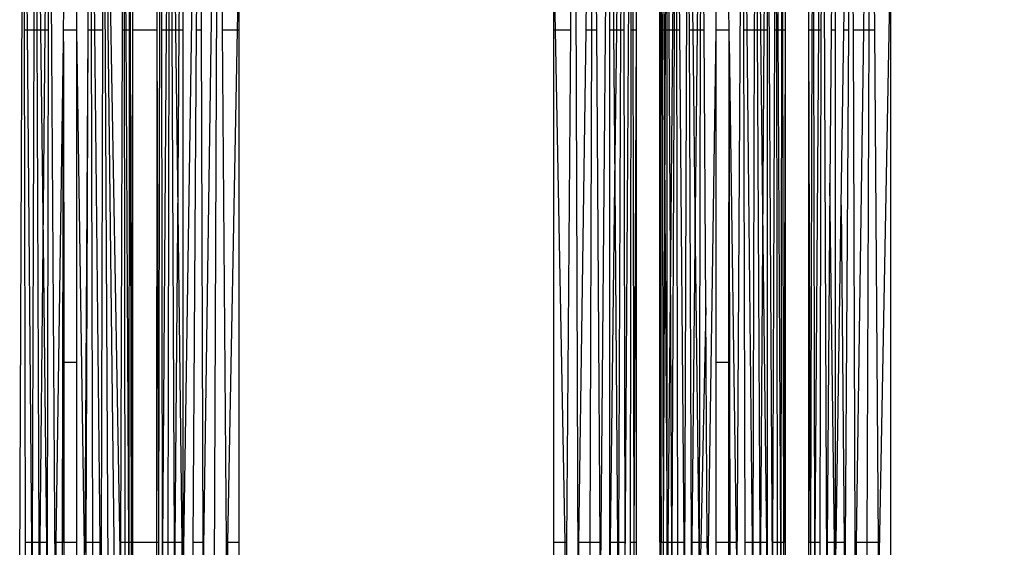
# Model space of a CAD drawing. Units: millimetres. Extents: x 847 to 11179, y 1452 to 9668.
# Drawn here: x 5251 to 5322, y 6350 to 6388 of the extents above; entities that cross this region are included whole.
import ezdxf

# ---------------------------------------------------------------- set-up
doc = ezdxf.new("R2010")
doc.units = ezdxf.units.MM
doc.layers.add('Strefa bezpieczna', color=8, linetype='Continuous')
doc.dimstyles.get("Standard").update_dxf_attribs({"dimtxt": 180, "dimasz": 200, "dimexe": 0.18, "dimexo": 0.0625, "dimgap": 200, "dimtad": 0, "dimtih": 1, "dimtoh": 1, "dimlfac": 0.001, "dimzin": 0, "dimdsep": 46, "dimtxsty": 'Standard', "dimcen": 0.09, "dimse1": 1, "dimse2": 1, "dimadec": 0, "dimazin": 0, "dimtfac": 1, "dimtdec": 4, "dimtofl": 0, "dimtmove": 0, "dimatfit": 3, "dimfxl": 0, "dimtolj": 1, "dimtzin": 0, "dimarcsym": 0})

# ---------------------------------------------------------------- blocks, each defined once
blk = doc.blocks.new('*D12')
at = {"layer": 'Defpoints', "color": 0}
for p in [(6713.831, 8266.761), (1085.159, 1451.717), (4670.983, 1451.717)]:
    blk.add_point(p, dxfattribs=at)
at = {"layer": 'Strefa bezpieczna', "color": 0, "lineweight": -2}
for p, q in [((1085.159, 8066.761), (1085.159, 5149.239)), ((1085.159, 1651.717), (1085.159, 4569.239))]:
    blk.add_line(p, q, dxfattribs=at)
at = {"layer": 'Strefa bezpieczna', "color": 0}
for points in [[(1051.826, 8066.761), (1118.492, 8066.761), (1085.159, 8266.761)], [(1051.826, 1651.717), (1118.492, 1651.717), (1085.159, 1451.717)]]:
    blk.add_solid(points, dxfattribs=at)
at = {"layer": 'Strefa bezpieczna', "color": 0, "insert": (1085.159, 4859.239), "char_height": 180, "attachment_point": 5}
blk.add_mtext('\\A1;6.82', dxfattribs=at)
blk = doc.blocks.new('*D15')
at = {"layer": 'Defpoints', "color": 0}
for p in [(9215.483, 9000.269), (9215.483, 6560.343), (4058.762, 6353.271)]:
    blk.add_point(p, dxfattribs=at)
at = {"layer": 'Strefa bezpieczna', "color": 0, "lineweight": -2}
for p, q in [((4258.762, 9000.269), (6174.462, 9000.269)), ((9015.483, 9000.269), (7054.462, 9000.269))]:
    blk.add_line(p, q, dxfattribs=at)
at = {"layer": 'Strefa bezpieczna', "color": 0}
for points in [[(4258.762, 9033.602), (4258.762, 8966.936), (4058.762, 9000.269)], [(9015.483, 9033.602), (9015.483, 8966.936), (9215.483, 9000.269)]]:
    blk.add_solid(points, dxfattribs=at)
at = {"layer": 'Strefa bezpieczna', "color": 0, "insert": (6614.462, 9000.269), "char_height": 180, "attachment_point": 5}
blk.add_mtext('\\A1;5.16', dxfattribs=at)

msp = doc.modelspace()

# ---------------------------------------------------------------- linework, layer by layer
for p, q in [((5262.588, 6423.634), (5262.303, 6387.059)), ((5262.588, 6345.761), (5263.791, 6423.848)), ((5262.588, 6423.634), (5262.588, 6387.059)), ((5263.791, 6423.848), (5263.552, 6387.059)), ((5263.791, 6423.848), (5263.915, 6387.059)), ((5264.055, 6345.761), (5265.167, 6423.982)), ((5264.882, 6345.761), (5265.167, 6423.982)), ((5265.167, 6423.982), (5265.442, 6387.059)), ((5290.963, 6423.982), (5290.689, 6387.059)), ((5290.963, 6423.982), (5291.249, 6345.761)), ((5291.826, 6387.059), (5292.34, 6423.848)), ((5292.34, 6423.848), (5292.216, 6387.059)), ((5292.34, 6423.848), (5292.578, 6387.059)), ((5293.543, 6423.634), (5292.846, 6345.761)), ((5293.543, 6387.059), (5293.543, 6423.634)), ((5293.543, 6423.634), (5293.828, 6387.059)), ((5309.891, 6423.634), (5309.606, 6387.059)), ((5309.891, 6423.634), (5309.891, 6387.059)), ((5310.527, 6387.059), (5311.094, 6423.848)), ((5311.094, 6423.848), (5310.855, 6387.059)), ((5311.218, 6387.059), (5311.094, 6423.848)), ((5312.47, 6423.982), (5311.945, 6387.059)), ((5312.47, 6423.982), (5312.336, 6387.059)), ((5312.47, 6423.982), (5312.744, 6387.059)), ((5260.983, 6423.021), (5260.806, 6349.907)), ((5260.983, 6423.021), (5261.031, 6387.059)), ((5261.633, 6423.353), (5261.377, 6387.059)), ((5261.633, 6423.353), (5261.56, 6387.059)), ((5261.633, 6423.353), (5261.796, 6387.059)), ((5262.079, 6387.059), (5261.633, 6423.353)), ((5294.051, 6387.059), (5294.498, 6423.353)), ((5294.498, 6423.353), (5294.335, 6387.059)), ((5294.498, 6423.353), (5294.571, 6387.059)), ((5294.654, 6345.761), (5295.147, 6423.021)), ((5295.099, 6387.059), (5295.147, 6423.021)), ((5295.147, 6423.021), (5295.224, 6387.059)), ((5308.286, 6423.021), (5308.209, 6387.059)), ((5308.286, 6423.021), (5308.334, 6387.059)), ((5308.936, 6423.353), (5308.68, 6387.059)), ((5308.936, 6423.353), (5308.863, 6387.059)), ((5308.936, 6423.353), (5309.284, 6345.761)), ((5258.205, 6387.059), (5258.305, 6417.037)), ((5258.463, 6387.059), (5258.305, 6417.037)), ((5258.35, 6387.059), (5258.305, 6417.037)), ((5258.721, 6387.059), (5258.751, 6417.264)), ((5258.799, 6387.059), (5258.751, 6417.264)), ((5297.297, 6417.332), (5297.244, 6387.059)), ((5297.284, 6387.059), (5297.297, 6417.332)), ((5297.362, 6387.059), (5297.297, 6417.332)), ((5297.297, 6417.332), (5297.475, 6387.059)), ((5297.599, 6387.059), (5297.706, 6417.085)), ((5297.711, 6387.059), (5297.706, 6417.085)), ((5297.857, 6387.059), (5297.706, 6417.085)), ((5305.508, 6387.059), (5305.608, 6417.037)), ((5305.766, 6387.059), (5305.608, 6417.037)), ((5305.653, 6387.059), (5305.608, 6417.037)), ((5306.024, 6387.059), (5306.054, 6417.264)), ((5306.102, 6387.059), (5306.054, 6417.264)), ((5250.761, 6345.761), (5251.055, 6416.873)), ((5251.307, 6387.059), (5251.055, 6416.873)), ((5251.106, 6387.059), (5251.055, 6416.873)), ((5251.8, 6387.059), (5251.904, 6416.711)), ((5252.021, 6387.059), (5251.904, 6416.711)), ((5251.904, 6416.711), (5252.258, 6387.059)), ((5252.597, 6387.059), (5252.892, 6416.608)), ((5252.834, 6387.059), (5252.892, 6416.608)), ((5253.346, 6345.761), (5252.892, 6416.608)), ((5255.714, 6387.059), (5255.88, 6416.605)), ((5256.199, 6387.059), (5255.88, 6416.605)), ((5255.962, 6387.059), (5255.88, 6416.605)), ((5256.825, 6416.697), (5256.749, 6387.059)), ((5257.172, 6345.761), (5256.825, 6416.697)), ((5257.65, 6345.761), (5256.825, 6416.697)), ((5256.825, 6416.697), (5258.066, 6345.761)), ((5298.358, 6416.873), (5298.09, 6387.059)), ((5298.235, 6387.059), (5298.358, 6416.873)), ((5298.409, 6387.059), (5298.358, 6416.873)), ((5298.358, 6416.873), (5298.609, 6387.059)), ((5299.207, 6416.711), (5298.958, 6345.761)), ((5299.324, 6387.059), (5299.207, 6416.711)), ((5299.207, 6416.711), (5299.561, 6387.059)), ((5299.9, 6387.059), (5300.195, 6416.608)), ((5300.137, 6387.059), (5300.195, 6416.608)), ((5300.384, 6387.059), (5300.195, 6416.608)), ((5302.785, 6345.761), (5303.183, 6416.605)), ((5303.502, 6387.059), (5303.183, 6416.605)), ((5303.265, 6387.059), (5303.183, 6416.605)), ((5304.052, 6387.059), (5304.128, 6416.697)), ((5304.273, 6387.059), (5304.128, 6416.697)), ((5304.128, 6416.697), (5304.473, 6387.059)), ((5304.753, 6387.059), (5304.953, 6416.844)), ((5305.369, 6345.761), (5304.953, 6416.844)), ((5304.953, 6416.844), (5304.953, 6387.059)), ((5266.634, 6393.067), (5266.521, 6387.059)), ((5266.634, 6393.067), (5266.634, 6387.059)), ((5289.497, 6387.059), (5289.497, 6393.067)), ((5289.609, 6387.059), (5289.497, 6393.067)), ((5313.051, 6345.761), (5313.937, 6393.067)), ((5313.937, 6345.761), (5313.937, 6393.067)), ((5260.679, 6392.24), (5260.695, 6387.059)), ((5295.451, 6392.24), (5295.451, 6387.059)), ((5307.982, 6387.059), (5307.982, 6392.24)), ((5258.959, 6387.059), (5258.959, 6389.128)), ((5297.171, 6387.059), (5297.171, 6389.128)), ((5306.262, 6389.128), (5306.262, 6387.059)), ((5253.932, 6387.059), (5253.953, 6388.561)), ((5254.874, 6388.561), (5254.874, 6387.059)), ((5301.256, 6387.059), (5301.256, 6388.561)), ((5302.199, 6387.059), (5302.177, 6388.561)), ((5251.171, 6349.907), (5251.106, 6387.059)), ((5251.307, 6387.059), (5251.106, 6387.059)), ((5251.62, 6349.907), (5251.307, 6387.059)), ((5251.8, 6387.059), (5251.307, 6387.059)), ((5251.67, 6349.907), (5251.8, 6387.059)), ((5252.021, 6387.059), (5251.8, 6387.059)), ((5252.168, 6349.907), (5252.021, 6387.059)), ((5252.258, 6387.059), (5252.021, 6387.059)), ((5252.258, 6387.059), (5252.443, 6371.621)), ((5252.597, 6387.059), (5252.258, 6387.059)), ((5252.443, 6371.621), (5252.597, 6387.059)), ((5252.834, 6387.059), (5252.597, 6387.059)), ((5252.76, 6349.907), (5252.834, 6387.059)), ((5253.92, 6386.238), (5253.932, 6387.059)), ((5254.874, 6387.059), (5253.932, 6387.059)), ((5254.874, 6387.059), (5255.482, 6345.761)), ((5254.874, 6387.059), (5254.874, 6362.94)), ((5255.505, 6349.907), (5255.714, 6387.059)), ((5255.562, 6349.907), (5255.714, 6387.059)), ((5255.962, 6387.059), (5255.714, 6387.059)), ((5256.199, 6387.059), (5255.962, 6387.059)), ((5256.065, 6349.907), (5255.962, 6387.059)), ((5256.749, 6387.059), (5256.199, 6387.059)), ((5256.599, 6349.907), (5256.199, 6387.059)), ((5256.749, 6387.059), (5256.654, 6349.907)), ((5258.08, 6349.907), (5258.205, 6387.059)), ((5258.35, 6387.059), (5258.205, 6387.059)), ((5258.463, 6387.059), (5258.35, 6387.059)), ((5258.406, 6349.907), (5258.35, 6387.059)), ((5258.658, 6349.907), (5258.463, 6387.059)), ((5258.721, 6387.059), (5258.463, 6387.059)), ((5258.684, 6349.907), (5258.721, 6387.059)), ((5258.799, 6387.059), (5258.721, 6387.059)), ((5258.857, 6349.907), (5258.799, 6387.059)), ((5258.857, 6349.907), (5258.959, 6387.059)), ((5260.695, 6387.059), (5258.959, 6387.059)), ((5258.959, 6349.907), (5258.959, 6387.059)), ((5260.695, 6387.059), (5260.679, 6349.907)), ((5260.695, 6387.059), (5260.806, 6349.907)), ((5261.377, 6387.059), (5261.031, 6387.059)), ((5261.031, 6387.059), (5261.081, 6349.907)), ((5261.377, 6387.059), (5261.116, 6349.907)), ((5261.56, 6387.059), (5261.377, 6387.059)), ((5261.56, 6387.059), (5261.485, 6349.907)), ((5261.796, 6387.059), (5261.56, 6387.059)), ((5261.796, 6387.059), (5261.962, 6349.907)), ((5262.079, 6387.059), (5261.796, 6387.059)), ((5262.216, 6375.95), (5262.079, 6387.059)), ((5262.303, 6387.059), (5262.079, 6387.059)), ((5262.303, 6387.059), (5262.216, 6375.95)), ((5262.588, 6387.059), (5262.303, 6387.059)), ((5262.588, 6387.059), (5262.588, 6349.907)), ((5263.552, 6387.059), (5263.311, 6349.907)), ((5263.915, 6387.059), (5263.552, 6387.059)), ((5263.915, 6387.059), (5264.041, 6349.907)), ((5266.521, 6387.059), (5265.442, 6387.059)), ((5265.442, 6387.059), (5265.717, 6349.907)), ((5266.521, 6387.059), (5265.826, 6349.907)), ((5266.634, 6387.059), (5266.521, 6387.059)), ((5266.634, 6387.059), (5266.634, 6349.907)), ((5289.609, 6387.059), (5289.497, 6387.059)), ((5289.497, 6349.907), (5289.497, 6387.059)), ((5290.689, 6387.059), (5289.609, 6387.059)), ((5290.305, 6349.907), (5289.609, 6387.059)), ((5290.689, 6387.059), (5290.413, 6349.907)), ((5291.306, 6349.907), (5291.826, 6387.059)), ((5292.216, 6387.059), (5291.826, 6387.059)), ((5292.216, 6387.059), (5292.09, 6349.907)), ((5292.578, 6387.059), (5292.216, 6387.059)), ((5292.578, 6387.059), (5292.819, 6349.907)), ((5293.828, 6387.059), (5293.543, 6387.059)), ((5293.543, 6349.907), (5293.543, 6387.059)), ((5293.828, 6387.059), (5293.914, 6375.95)), ((5294.051, 6387.059), (5293.828, 6387.059)), ((5293.914, 6375.95), (5294.051, 6387.059)), ((5294.335, 6387.059), (5294.051, 6387.059)), ((5294.335, 6387.059), (5294.168, 6349.907)), ((5294.571, 6387.059), (5294.335, 6387.059)), ((5294.571, 6387.059), (5294.646, 6349.907)), ((5295.05, 6349.907), (5295.099, 6387.059)), ((5295.224, 6387.059), (5295.099, 6387.059)), ((5295.451, 6387.059), (5295.224, 6387.059)), ((5295.224, 6387.059), (5295.303, 6349.907)), ((5295.451, 6387.059), (5295.303, 6349.907)), ((5295.451, 6387.059), (5295.451, 6349.907)), ((5297.171, 6349.907), (5297.171, 6387.059)), ((5297.171, 6387.059), (5297.214, 6369.911)), ((5297.244, 6387.059), (5297.171, 6387.059)), ((5297.244, 6387.059), (5297.214, 6369.911)), ((5297.284, 6387.059), (5297.244, 6387.059)), ((5297.268, 6349.907), (5297.284, 6387.059)), ((5297.362, 6387.059), (5297.284, 6387.059)), ((5297.442, 6349.907), (5297.362, 6387.059)), ((5297.475, 6387.059), (5297.362, 6387.059)), ((5297.475, 6387.059), (5297.552, 6374.02)), ((5297.599, 6387.059), (5297.475, 6387.059)), ((5297.552, 6374.02), (5297.599, 6387.059)), ((5297.711, 6387.059), (5297.599, 6387.059)), ((5297.857, 6387.059), (5297.711, 6387.059)), ((5297.718, 6349.907), (5297.711, 6387.059)), ((5297.94, 6370.452), (5297.857, 6387.059)), ((5298.09, 6387.059), (5297.857, 6387.059)), ((5298.09, 6387.059), (5297.94, 6370.452)), ((5298.081, 6349.907), (5298.235, 6387.059)), ((5298.235, 6387.059), (5298.09, 6387.059)), ((5298.409, 6387.059), (5298.235, 6387.059)), ((5298.609, 6387.059), (5298.409, 6387.059)), ((5298.473, 6349.907), (5298.409, 6387.059)), ((5298.609, 6387.059), (5298.923, 6349.907)), ((5299.471, 6349.907), (5299.324, 6387.059)), ((5299.561, 6387.059), (5299.324, 6387.059)), ((5299.561, 6387.059), (5299.745, 6371.621)), ((5299.9, 6387.059), (5299.561, 6387.059)), ((5299.745, 6371.621), (5299.9, 6387.059)), ((5300.137, 6387.059), (5299.9, 6387.059)), ((5300.063, 6349.907), (5300.137, 6387.059)), ((5300.384, 6387.059), (5300.137, 6387.059)), ((5300.513, 6366.936), (5300.384, 6387.059)), ((5300.649, 6345.761), (5301.256, 6387.059)), ((5302.199, 6387.059), (5301.256, 6387.059)), ((5301.256, 6362.94), (5301.256, 6387.059)), ((5302.21, 6386.238), (5302.199, 6387.059)), ((5303.502, 6387.059), (5303.265, 6387.059)), ((5303.368, 6349.907), (5303.265, 6387.059)), ((5304.052, 6387.059), (5303.502, 6387.059)), ((5303.902, 6349.907), (5303.502, 6387.059)), ((5303.957, 6349.907), (5304.052, 6387.059)), ((5304.273, 6387.059), (5304.052, 6387.059)), ((5304.455, 6349.907), (5304.273, 6387.059)), ((5304.473, 6387.059), (5304.273, 6387.059)), ((5304.473, 6387.059), (5304.65, 6371.791)), ((5304.753, 6387.059), (5304.473, 6387.059)), ((5304.65, 6371.791), (5304.753, 6387.059)), ((5304.953, 6387.059), (5304.753, 6387.059)), ((5304.953, 6387.059), (5304.953, 6349.907)), ((5305.383, 6349.907), (5305.508, 6387.059)), ((5305.653, 6387.059), (5305.508, 6387.059)), ((5305.709, 6349.907), (5305.653, 6387.059)), ((5305.766, 6387.059), (5305.653, 6387.059)), ((5306.024, 6387.059), (5305.766, 6387.059)), ((5305.961, 6349.907), (5305.766, 6387.059)), ((5305.987, 6349.907), (5306.024, 6387.059)), ((5306.102, 6387.059), (5306.024, 6387.059)), ((5306.262, 6387.059), (5306.102, 6387.059)), ((5306.176, 6349.907), (5306.102, 6387.059)), ((5306.262, 6387.059), (5306.176, 6349.907)), ((5306.262, 6387.059), (5306.262, 6349.907)), ((5308.209, 6387.059), (5307.982, 6387.059)), ((5307.982, 6349.907), (5307.982, 6387.059)), ((5308.109, 6349.907), (5307.982, 6387.059)), ((5308.209, 6387.059), (5308.109, 6349.907)), ((5308.334, 6387.059), (5308.209, 6387.059)), ((5308.68, 6387.059), (5308.334, 6387.059)), ((5308.334, 6387.059), (5308.384, 6349.907)), ((5308.68, 6387.059), (5308.418, 6349.907)), ((5308.863, 6387.059), (5308.68, 6387.059)), ((5308.863, 6387.059), (5308.788, 6349.907)), ((5309.606, 6387.059), (5309.519, 6375.95)), ((5309.891, 6387.059), (5309.606, 6387.059)), ((5309.891, 6387.059), (5309.891, 6349.907)), ((5310.331, 6374.365), (5310.527, 6387.059)), ((5310.855, 6387.059), (5310.527, 6387.059)), ((5310.855, 6387.059), (5310.614, 6349.907)), ((5311.945, 6387.059), (5311.218, 6387.059)), ((5311.344, 6349.907), (5311.218, 6387.059)), ((5311.945, 6387.059), (5311.417, 6349.907)), ((5312.336, 6387.059), (5311.945, 6387.059)), ((5312.336, 6387.059), (5312.2, 6349.907)), ((5312.744, 6387.059), (5312.336, 6387.059)), ((5312.744, 6387.059), (5313.02, 6349.907)), ((5253.405, 6349.907), (5253.92, 6386.238)), ((5253.861, 6349.907), (5253.92, 6386.238)), ((5253.92, 6386.238), (5253.953, 6362.94)), ((5302.177, 6362.94), (5302.21, 6386.238)), ((5302.29, 6349.907), (5302.21, 6386.238)), ((5302.21, 6386.238), (5302.726, 6349.907)), ((5262.216, 6375.95), (5262.013, 6349.907)), ((5262.537, 6349.907), (5262.216, 6375.95)), ((5293.594, 6349.907), (5293.914, 6375.95)), ((5293.914, 6375.95), (5294.117, 6349.907)), ((5309.519, 6375.95), (5309.316, 6349.907)), ((5309.84, 6349.907), (5309.519, 6375.95)), ((5309.955, 6349.907), (5310.331, 6374.365)), ((5310.331, 6374.365), (5310.55, 6349.907)), ((5297.442, 6349.907), (5297.552, 6374.02)), ((5297.552, 6374.02), (5297.718, 6349.907)), ((5252.225, 6349.907), (5252.443, 6371.621)), ((5252.443, 6371.621), (5252.702, 6349.907)), ((5299.528, 6349.907), (5299.745, 6371.621)), ((5299.745, 6371.621), (5300.005, 6349.907)), ((5304.503, 6349.907), (5304.65, 6371.791)), ((5304.65, 6371.791), (5304.905, 6349.907)), ((5297.214, 6369.911), (5297.171, 6349.907)), ((5297.214, 6369.911), (5297.268, 6349.907)), ((5297.94, 6370.452), (5297.756, 6349.907)), ((5298.043, 6349.907), (5297.94, 6370.452)), ((5300.513, 6366.936), (5300.144, 6349.907)), ((5300.622, 6349.907), (5300.513, 6366.936)), ((5253.953, 6362.94), (5253.861, 6349.907)), ((5254.874, 6362.94), (5253.953, 6362.94)), ((5253.953, 6362.94), (5253.953, 6349.907)), ((5254.874, 6362.94), (5254.874, 6349.907)), ((5302.177, 6362.94), (5301.256, 6362.94)), ((5301.256, 6349.907), (5301.256, 6362.94)), ((5302.189, 6349.907), (5302.177, 6362.94)), ((5251.178, 6345.761), (5251.171, 6349.907)), ((5251.171, 6349.907), (5251.62, 6349.907)), ((5251.655, 6345.761), (5251.62, 6349.907)), ((5251.62, 6349.907), (5251.67, 6349.907)), ((5251.655, 6345.761), (5251.67, 6349.907)), ((5251.67, 6349.907), (5252.168, 6349.907)), ((5252.168, 6349.907), (5252.225, 6349.907)), ((5252.184, 6345.761), (5252.168, 6349.907)), ((5252.184, 6345.761), (5252.225, 6349.907)), ((5252.225, 6349.907), (5252.702, 6349.907)), ((5252.702, 6349.907), (5252.76, 6349.907)), ((5252.702, 6349.907), (5252.752, 6345.761)), ((5252.752, 6345.761), (5252.76, 6349.907)), ((5253.346, 6345.761), (5253.405, 6349.907)), ((5253.405, 6349.907), (5253.861, 6349.907)), ((5253.831, 6345.761), (5253.861, 6349.907)), ((5253.861, 6349.907), (5253.953, 6349.907)), ((5253.953, 6349.907), (5253.953, 6345.761)), ((5253.953, 6349.907), (5254.874, 6349.907)), ((5254.874, 6349.907), (5254.874, 6345.761)), ((5255.501, 6349.172), (5255.505, 6349.907)), ((5255.505, 6349.907), (5255.562, 6349.907)), ((5255.542, 6345.761), (5255.562, 6349.907)), ((5255.562, 6349.907), (5256.065, 6349.907)), ((5256.076, 6345.761), (5256.065, 6349.907)), ((5256.065, 6349.907), (5256.599, 6349.907)), ((5256.599, 6349.907), (5256.654, 6349.907)), ((5256.644, 6345.761), (5256.599, 6349.907)), ((5256.654, 6349.907), (5256.644, 6345.761)), ((5258.066, 6345.761), (5258.08, 6349.907)), ((5258.08, 6349.907), (5258.406, 6349.907)), ((5258.406, 6349.907), (5258.658, 6349.907)), ((5258.412, 6345.761), (5258.406, 6349.907)), ((5258.68, 6345.761), (5258.658, 6349.907)), ((5258.658, 6349.907), (5258.684, 6349.907)), ((5258.68, 6345.761), (5258.684, 6349.907)), ((5258.684, 6349.907), (5258.857, 6349.907)), ((5258.864, 6345.761), (5258.857, 6349.907)), ((5258.959, 6349.907), (5260.679, 6349.907)), ((5258.959, 6345.761), (5258.959, 6349.907)), ((5260.679, 6349.907), (5260.806, 6349.907)), ((5260.679, 6349.907), (5260.679, 6345.761)), ((5260.806, 6349.907), (5260.819, 6345.761)), ((5261.081, 6349.907), (5261.116, 6349.907)), ((5261.081, 6349.907), (5261.086, 6345.761)), ((5261.116, 6349.907), (5261.086, 6345.761)), ((5261.116, 6349.907), (5261.485, 6349.907)), ((5261.485, 6349.907), (5261.477, 6345.761)), ((5261.485, 6349.907), (5261.962, 6349.907)), ((5261.962, 6349.907), (5261.981, 6345.761)), ((5261.962, 6349.907), (5262.013, 6349.907)), ((5262.013, 6349.907), (5261.981, 6345.761)), ((5262.013, 6349.907), (5262.537, 6349.907)), ((5262.537, 6349.907), (5262.588, 6349.907)), ((5262.588, 6345.761), (5262.537, 6349.907)), ((5262.588, 6349.907), (5262.588, 6345.761)), ((5263.311, 6349.907), (5263.284, 6345.761)), ((5263.311, 6349.907), (5264.041, 6349.907)), ((5264.041, 6349.907), (5264.055, 6345.761)), ((5265.717, 6349.907), (5265.826, 6349.907)), ((5265.717, 6349.907), (5265.748, 6345.761)), ((5265.826, 6349.907), (5265.748, 6345.761)), ((5265.826, 6349.907), (5266.634, 6349.907)), ((5266.634, 6349.907), (5266.634, 6345.761)), ((5289.497, 6349.907), (5290.305, 6349.907)), ((5289.497, 6345.761), (5289.497, 6349.907)), ((5290.305, 6349.907), (5290.413, 6349.907)), ((5290.382, 6345.761), (5290.305, 6349.907)), ((5290.413, 6349.907), (5290.382, 6345.761)), ((5291.249, 6345.761), (5291.306, 6349.907)), ((5291.306, 6349.907), (5292.09, 6349.907)), ((5292.09, 6349.907), (5292.076, 6345.761)), ((5292.09, 6349.907), (5292.819, 6349.907)), ((5292.819, 6349.907), (5292.846, 6345.761)), ((5293.543, 6349.907), (5293.594, 6349.907)), ((5293.543, 6345.761), (5293.543, 6349.907)), ((5293.543, 6345.761), (5293.594, 6349.907)), ((5293.594, 6349.907), (5294.117, 6349.907)), ((5294.117, 6349.907), (5294.168, 6349.907)), ((5294.117, 6349.907), (5294.15, 6345.761)), ((5294.168, 6349.907), (5294.15, 6345.761)), ((5294.168, 6349.907), (5294.646, 6349.907)), ((5294.646, 6349.907), (5294.654, 6345.761)), ((5295.044, 6345.761), (5295.05, 6349.907)), ((5295.05, 6349.907), (5295.303, 6349.907)), ((5295.303, 6349.907), (5295.451, 6349.907)), ((5295.303, 6349.907), (5295.312, 6345.761)), ((5295.451, 6349.907), (5295.451, 6345.761)), ((5297.171, 6349.907), (5297.171, 6345.761)), ((5297.171, 6349.907), (5297.268, 6349.907)), ((5297.267, 6345.761), (5297.268, 6349.907)), ((5297.268, 6349.907), (5297.442, 6349.907)), ((5297.45, 6345.761), (5297.442, 6349.907)), ((5297.442, 6349.907), (5297.718, 6349.907)), ((5297.718, 6345.761), (5297.718, 6349.907)), ((5297.718, 6349.907), (5297.756, 6349.907)), ((5297.756, 6349.907), (5297.718, 6345.761)), ((5297.756, 6349.907), (5298.043, 6349.907)), ((5298.043, 6349.907), (5298.081, 6349.907)), ((5298.064, 6345.761), (5298.043, 6349.907)), ((5298.064, 6345.761), (5298.081, 6349.907)), ((5298.081, 6349.907), (5298.473, 6349.907)), ((5298.473, 6349.907), (5298.923, 6349.907)), ((5298.481, 6345.761), (5298.473, 6349.907)), ((5298.923, 6349.907), (5298.958, 6345.761)), ((5299.487, 6345.761), (5299.471, 6349.907)), ((5299.471, 6349.907), (5299.528, 6349.907)), ((5299.487, 6345.761), (5299.528, 6349.907)), ((5299.528, 6349.907), (5300.005, 6349.907)), ((5300.005, 6349.907), (5300.055, 6345.761)), ((5300.005, 6349.907), (5300.063, 6349.907)), ((5300.144, 6349.907), (5300.055, 6345.761)), ((5300.055, 6345.761), (5300.063, 6349.907)), ((5300.063, 6349.907), (5300.144, 6349.907)), ((5300.144, 6349.907), (5300.622, 6349.907)), ((5300.628, 6349.028), (5300.622, 6349.907)), ((5301.256, 6349.907), (5302.189, 6349.907)), ((5301.256, 6345.761), (5301.256, 6349.907)), ((5302.189, 6345.761), (5302.189, 6349.907)), ((5302.189, 6349.907), (5302.29, 6349.907)), ((5302.299, 6345.761), (5302.29, 6349.907)), ((5302.29, 6349.907), (5302.726, 6349.907)), ((5302.726, 6349.907), (5302.785, 6345.761)), ((5303.368, 6349.907), (5303.902, 6349.907)), ((5303.379, 6345.761), (5303.368, 6349.907)), ((5303.902, 6349.907), (5303.957, 6349.907)), ((5303.947, 6345.761), (5303.902, 6349.907)), ((5303.947, 6345.761), (5303.957, 6349.907)), ((5303.957, 6349.907), (5304.455, 6349.907)), ((5304.475, 6345.761), (5304.455, 6349.907)), ((5304.455, 6349.907), (5304.503, 6349.907)), ((5304.475, 6345.761), (5304.503, 6349.907)), ((5304.503, 6349.907), (5304.905, 6349.907)), ((5304.905, 6349.907), (5304.953, 6345.761)), ((5304.905, 6349.907), (5304.953, 6349.907)), ((5304.953, 6349.907), (5304.953, 6345.761)), ((5305.369, 6345.761), (5305.383, 6349.907)), ((5305.383, 6349.907), (5305.709, 6349.907)), ((5305.715, 6345.761), (5305.709, 6349.907)), ((5305.709, 6349.907), (5305.961, 6349.907)), ((5305.983, 6345.761), (5305.961, 6349.907)), ((5305.961, 6349.907), (5305.987, 6349.907)), ((5305.983, 6345.761), (5305.987, 6349.907)), ((5305.987, 6349.907), (5306.176, 6349.907)), ((5306.167, 6345.761), (5306.176, 6349.907)), ((5306.176, 6349.907), (5306.262, 6349.907)), ((5306.262, 6349.907), (5306.262, 6345.761)), ((5307.982, 6349.907), (5308.109, 6349.907)), ((5307.982, 6345.761), (5307.982, 6349.907)), ((5308.109, 6349.907), (5308.384, 6349.907)), ((5308.109, 6349.907), (5308.121, 6345.761)), ((5308.384, 6349.907), (5308.418, 6349.907)), ((5308.384, 6349.907), (5308.389, 6345.761)), ((5308.418, 6349.907), (5308.389, 6345.761)), ((5308.418, 6349.907), (5308.788, 6349.907)), ((5308.788, 6349.907), (5308.78, 6345.761)), ((5309.316, 6349.907), (5309.284, 6345.761)), ((5309.316, 6349.907), (5309.84, 6349.907)), ((5309.84, 6349.907), (5309.891, 6349.907)), ((5309.891, 6345.761), (5309.84, 6349.907)), ((5309.891, 6349.907), (5309.891, 6345.761)), ((5309.891, 6345.761), (5309.955, 6349.907)), ((5309.955, 6349.907), (5310.55, 6349.907)), ((5310.55, 6349.907), (5310.614, 6349.907)), ((5310.55, 6349.907), (5310.587, 6345.761)), ((5310.614, 6349.907), (5310.587, 6345.761)), ((5311.344, 6349.907), (5311.417, 6349.907)), ((5311.358, 6345.761), (5311.344, 6349.907)), ((5311.417, 6349.907), (5311.358, 6345.761)), ((5311.417, 6349.907), (5312.2, 6349.907)), ((5312.2, 6349.907), (5312.185, 6345.761)), ((5312.2, 6349.907), (5313.02, 6349.907)), ((5313.02, 6349.907), (5313.051, 6345.761))]:
    msp.add_line(p, q)

# ---------------------------------------------------------------- dimensions: what is measured, and where the dimension line sits
at = {"layer": 'Strefa bezpieczna'}
dim = msp.add_linear_dim(base=(9215.483, 9000.269), p1=(4058.762, 6353.271), p2=(9215.483, 6560.343), dimstyle='Standard', dxfattribs=at)
dim.commit()
dim.dimension.update_dxf_attribs({"geometry": '*D15', "text_midpoint": (6614.462, 9000.269), "dimtype": 160})
dim = msp.add_linear_dim(base=(1085.159, 1451.717), p1=(6713.831, 8266.761), p2=(4670.983, 1451.717), angle=90, dimstyle='Standard', dxfattribs=at)
dim.commit()
dim.dimension.update_dxf_attribs({"geometry": '*D12', "text_midpoint": (1085.159, 4859.239), "dimtype": 160})

doc.saveas('drawing.dxf')
